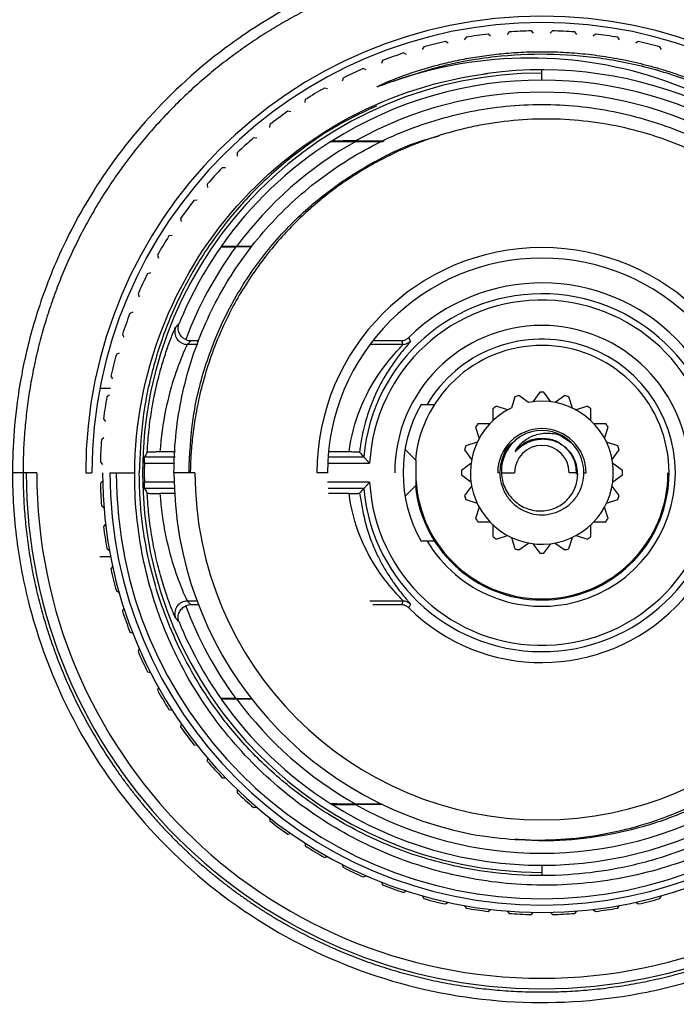
# Model space of a CAD drawing. Units: millimetres. Extents: x -90 to 90, y -65 to 65.
# Drawn here: x -60 to -29, y -25 to 22 of the extents above; entities that cross this region are included whole.
import ezdxf

# ---------------------------------------------------------------- set-up
doc = ezdxf.new("R2010")
doc.units = ezdxf.units.MM

msp = doc.modelspace()

# ---------------------------------------------------------------- linework, layer by layer
at = {"color": 7, "linetype": 'Continuous', "lineweight": 25}
for p, q in [((-38.607, 20.695), (-38.69, 20.572)), ((-37.44, 20.757), (-37.556, 20.851)), ((-36.561, 20.949), (-36.656, 20.834)), ((-35.394, 20.896), (-35.5, 21.001)), ((-34.5, 21.001), (-34.606, 20.896)), ((-33.344, 20.834), (-33.439, 20.949)), ((-32.444, 20.851), (-32.56, 20.757)), ((-31.31, 20.572), (-31.393, 20.695)), ((-40.618, 20.242), (-40.689, 20.111)), ((-39.463, 20.418), (-39.588, 20.5)), ((-30.412, 20.5), (-30.537, 20.418)), ((-29.311, 20.111), (-29.382, 20.242)), ((-41.443, 19.882), (-41.575, 19.952)), ((-43.361, 19.155), (-43.499, 19.211)), ((-42.575, 19.594), (-42.633, 19.456)), ((-44.459, 18.757), (-44.503, 18.615)), ((-37.501, 18.986), (-37.816, 18.923)), ((-35, 18.66), (-35, 19.15)), ((-45.198, 18.243), (-45.341, 18.286)), ((-46.252, 17.74), (-46.282, 17.593)), ((-46.937, 17.156), (-47.083, 17.184)), ((-47.936, 16.551), (-47.952, 16.403)), ((-48.561, 15.903), (-48.71, 15.917)), ((-43.857, 15.77), (-42.504, 15.77)), ((-43.855, 15.751), (-42.543, 15.751)), ((-49.497, 15.204), (-49.497, 15.054)), ((-50.054, 14.497), (-50.204, 14.497)), ((-50.917, 13.71), (-50.903, 13.561)), ((-51.403, 12.952), (-51.551, 12.936)), ((-52.184, 12.083), (-52.156, 11.937)), ((-52.593, 11.282), (-52.74, 11.252)), ((-53.286, 10.341), (-53.243, 10.198)), ((-48.816, 10.731), (-49.56, 10.731)), ((-48.796, 10.75), (-49.523, 10.75)), ((-53.615, 9.503), (-53.757, 9.459)), ((-54.211, 8.499), (-54.155, 8.361)), ((-54.456, 7.633), (-54.594, 7.575)), ((-54.952, 6.575), (-54.882, 6.443)), ((-51.693, 6.277), (-51.31, 6.278)), ((-55.111, 5.689), (-55.242, 5.618)), ((-55.5, 4.588), (-55.418, 4.463)), ((-55.514, 4), (-56.023, 4)), ((-35.1, 3.829), (-35.431, 3.373)), ((-34.569, 3.373), (-34.9, 3.829)), ((-55.572, 3.69), (-55.695, 3.607)), ((-36.278, 3.61), (-36.452, 3.074)), ((-35.632, 3.341), (-36.088, 3.672)), ((-33.912, 3.672), (-34.368, 3.341)), ((-33.548, 3.074), (-33.722, 3.61)), ((-40.744, 3.25), (-40.455, 3.25)), ((-37.331, 3.039), (-37.331, 2.475)), ((-36.633, 2.982), (-37.17, 3.156)), ((-32.83, 3.156), (-33.367, 2.982)), ((-32.669, 2.475), (-32.669, 3.039)), ((-55.851, 2.556), (-55.757, 2.44)), ((-38.156, 2.17), (-37.982, 1.633)), ((-37.475, 2.331), (-38.039, 2.331)), ((-31.961, 2.331), (-32.525, 2.331)), ((-32.018, 1.633), (-31.844, 2.17)), ((-55.834, 1.656), (-55.949, 1.561)), ((-38.074, 1.452), (-38.61, 1.278)), ((-34.183, 1.813), (-33.595, 1.42)), ((-31.39, 1.278), (-31.926, 1.452)), ((-52.435, 0.985), (-53.168, 0.985)), ((-44.165, 0.985), (-45.152, 0.985)), ((-41, 0.6), (-41.507, 1.107)), ((-38.672, 1.088), (-38.341, 0.632)), ((-31.659, 0.632), (-31.328, 1.088)), ((-56.001, 0.5), (-55.896, 0.394)), ((-41, 0.6), (-41, -0.6)), ((-59.026, 0), (-60.182, 0)), ((-51.5, 0), (-52.5, 0)), ((-38.373, 0.431), (-38.829, 0.1)), ((-33.297, 0), (-33.7, 0)), ((-31.171, 0.1), (-31.627, 0.431)), ((-56.7, 0), (-56.4, 0)), ((-55.896, -0.394), (-56.001, -0.5)), ((-55.55, 0), (-54.367, 0)), ((-45.2, 0), (-45.7, 0)), ((-38.829, -0.1), (-38.373, -0.431)), ((-36.925, 0), (-36.3, 0)), ((-31.627, -0.431), (-31.171, -0.1)), ((-41, -0.6), (-41.507, -1.107)), ((-38.341, -0.632), (-38.672, -1.088)), ((-31.328, -1.088), (-31.659, -0.632)), ((-52.472, -0.985), (-53.168, -0.985)), ((-44.165, -0.985), (-45.152, -0.985)), ((-38.61, -1.278), (-38.074, -1.452)), ((-31.926, -1.452), (-31.39, -1.278)), ((-55.949, -1.561), (-55.834, -1.656)), ((-37.982, -1.633), (-38.156, -2.17)), ((-31.844, -2.17), (-32.018, -1.633)), ((-38.039, -2.331), (-37.475, -2.331)), ((-32.525, -2.331), (-31.961, -2.331)), ((-55.757, -2.44), (-55.851, -2.556)), ((-37.331, -2.475), (-37.331, -3.039)), ((-32.669, -3.039), (-32.669, -2.475)), ((-40.455, -3.25), (-40.744, -3.25)), ((-37.17, -3.156), (-36.633, -2.982)), ((-36.452, -3.074), (-36.278, -3.61)), ((-33.722, -3.61), (-33.548, -3.074)), ((-33.367, -2.982), (-32.83, -3.156)), ((-55.695, -3.607), (-55.572, -3.69)), ((-36.088, -3.672), (-35.632, -3.341)), ((-35.431, -3.373), (-35.1, -3.829)), ((-34.9, -3.829), (-34.569, -3.373)), ((-34.368, -3.341), (-33.912, -3.672)), ((-55.514, -4), (-56.023, -4)), ((-55.418, -4.463), (-55.5, -4.588)), ((-55.242, -5.618), (-55.111, -5.689)), ((-54.882, -6.443), (-54.952, -6.575)), ((-51.31, -6.278), (-51.693, -6.277)), ((-54.594, -7.575), (-54.456, -7.633)), ((-54.155, -8.361), (-54.211, -8.499)), ((-53.757, -9.459), (-53.615, -9.503)), ((-53.243, -10.198), (-53.286, -10.341)), ((-49.56, -10.731), (-48.816, -10.731)), ((-49.523, -10.75), (-48.809, -10.75)), ((-52.74, -11.252), (-52.593, -11.282)), ((-52.156, -11.937), (-52.184, -12.083)), ((-51.551, -12.936), (-51.403, -12.952)), ((-50.903, -13.561), (-50.917, -13.71)), ((-50.204, -14.497), (-50.054, -14.497)), ((-49.497, -15.054), (-49.497, -15.204)), ((-48.71, -15.917), (-48.561, -15.903)), ((-42.586, -15.77), (-43.857, -15.77)), ((-42.627, -15.751), (-43.855, -15.751)), ((-47.952, -16.403), (-47.936, -16.551)), ((-47.083, -17.184), (-46.937, -17.156)), ((-46.282, -17.593), (-46.252, -17.74)), ((-45.341, -18.286), (-45.198, -18.243)), ((-44.503, -18.615), (-44.459, -18.757)), ((-35, -18.66), (-35, -19.118)), ((-43.499, -19.211), (-43.361, -19.155)), ((-42.633, -19.456), (-42.575, -19.594)), ((-41.575, -19.952), (-41.443, -19.882)), ((-40.689, -20.111), (-40.618, -20.242)), ((-29.382, -20.242), (-29.311, -20.111)), ((-39.588, -20.5), (-39.463, -20.418)), ((-38.69, -20.572), (-38.607, -20.695)), ((-31.393, -20.695), (-31.31, -20.572)), ((-30.537, -20.418), (-30.412, -20.5)), ((-37.556, -20.851), (-37.44, -20.757)), ((-36.656, -20.834), (-36.561, -20.949)), ((-35.5, -21.001), (-35.394, -20.896)), ((-34.606, -20.896), (-34.5, -21.001)), ((-33.439, -20.949), (-33.344, -20.834)), ((-32.56, -20.757), (-32.444, -20.851))]:
    msp.add_line(p, q, dxfattribs=at)
at = {"color": 8, "linetype": 'Continuous', "lineweight": 25}
for p, q in [((-51.371, 6.099), (-51.861, 6.099)), ((-41.608, 6.099), (-43.176, 6.099)), ((-43.639, 1.213), (-43.672, 0.977)), ((-53.895, 0.755), (-52.451, 0.755)), ((-45.172, 0.755), (-43.472, 0.755)), ((-53.907, 0.455), (-52.47, 0.455)), ((-45.19, 0.455), (-43.193, 0.455)), ((-52.494, -0.455), (-53.907, -0.455)), ((-43.193, -0.455), (-45.19, -0.455)), ((-37, 0), (-37.1, 0)), ((-33, 0), (-32.9, 0)), ((-52.484, -0.755), (-53.895, -0.755)), ((-43.472, -0.755), (-45.172, -0.755)), ((-43.672, -0.977), (-43.625, -1.202)), ((-51.403, -6.099), (-51.861, -6.099)), ((-41.608, -6.099), (-43.176, -6.099))]:
    msp.add_line(p, q, dxfattribs=at)
at = {"color": 7, "linetype": 'Continuous', "lineweight": 25, "flags": 128}
for points in [[(-44.991, 15.759), (-45.018, 15.749), (-45.039, 15.74)], [(-50.256, 10.76), (-50.257, 10.75), (-50.258, 10.741)], [(-43.036, 6.282), (-42.935, 6.282), (-41.683, 6.282)], [(-53.775, 0.975), (-53.843, 0.852), (-53.895, 0.755)], [(-53.895, -0.755), (-53.828, -0.878), (-53.775, -0.975)], [(-41.683, -6.282), (-42.935, -6.282), (-43.036, -6.282)], [(-41.608, -6.099), (-41.649, -6.2), (-41.683, -6.282)], [(-41.254, -6.246), (-41.297, -6.345), (-41.332, -6.426)], [(-50.258, -10.741), (-50.257, -10.752), (-50.256, -10.76)], [(-45.039, -15.74), (-45.012, -15.751), (-44.991, -15.759)]]:
    msp.add_lwpolyline(points, dxfattribs=at)
at = {"color": 7, "linetype": 'Continuous', "lineweight": 25}
for centre, radius, start, end in [((-35, 0), 21.7, 0, 180), ((-35, 0), 21.4, 0, 180), ((-35, 0), 21.007, 96.9889, 99.8861), ((-35, 0), 21.007, 91.3639, 94.2611), ((-35, 0), 21.007, 85.7389, 88.6361), ((-35, 0), 21.007, 80.1139, 83.0111), ((-35, 0), 21.007, 102.6139, 105.5111), ((-35, 0), 21.007, 74.4889, 77.3861), ((-35, 0), 21.007, 108.2389, 111.1361), ((-35, 0), 21.007, 113.8639, 116.7611), ((-35, 0), 18.996, 90, 270), ((-35, 0), 19.15, 34.2635, 97.7365), ((-35, 0), 21.007, 119.4889, 122.3861), ((-35, 0), 18.66, 57.6259, 122.3741), ((-35, 0), 18.087, 60.6785, 119.3215), ((-35, 0), 21.007, 125.1139, 128.0111), ((-35, 0), 21.007, 130.7389, 133.6361), ((-35, 0), 18.669, 122.5288, 144.8042), ((-35, 0), 18.069, 119.3443, 143.4919), ((-35, 0), 21.007, 136.3639, 139.2611), ((-35, 0), 21.007, 141.9889, 144.8861), ((-35, 0), 21.007, 147.6139, 150.5111), ((-35, 0), 18.66, 144.855, 157.6526), ((-35, 0), 18.087, 143.6083, 159.5101), ((-35, 0), 10.7, 0, 180), ((-35, 0), 10.2, 0, 180), ((-35, 0), 21.007, 153.2389, 156.1361), ((-35, 0), 9.022, 225.4221, 134.5779), ((-35, 0), 8.505, 185.0938, 174.9062), ((-35, 0), 8.205, 183.1802, 176.8198), ((-35, 0), 21.007, 158.8639, 161.7611), ((-51.861, 6.699), 0.6, 158.3527, 269.9841), ((-35, 0), 7, 0, 180), ((4.14, 25.065), 49.524, 202.2885, 202.5179), ((-41.608, 6.599), 0.5, 270.0075, 315.0296), ((-1.428, 23.654), 43.464, 203.3519, 203.6114), ((-35, 0), 6.35, 210.7845, 149.2155), ((-35, 0), 21.007, 164.4889, 167.3861), ((-35, 0), 6.05, 185.866, 174.134), ((-35, 0), 3.83, 88.5039, 91.4961), ((-35, 0), 21.007, 170.1139, 173.0111), ((-35, 0), 3.4, 115.29, 100.71), ((-35, 0), 3.83, 106.5039, 109.4961), ((-35, 0), 3.83, 70.5039, 73.4961), ((-35, 0), 6.6, 150.5, 209.5), ((-35, 0), 3.83, 124.5039, 127.4961), ((-35, 0), 3.83, 52.5039, 55.4961), ((-35, 0), 3.83, 142.5039, 145.4961), ((-35, 0), 2.1, 0, 180), ((-35, 0), 2, 60.8369, 119.1631), ((-35, 0), 3.83, 34.5039, 37.4961), ((-35, 0), 21.007, 175.7389, 178.6361), ((-35, 0), 3.83, 160.5039, 163.4961), ((-35, 0), 1.3, 0, 180), ((-35, 0), 3.83, 16.5039, 19.4961), ((-35, 0), 24.525, 180, 0), ((-35, 0), 24.026, 180, 0), ((-35, 0), 20.9, 180, 0), ((-35, 0), 18.913, 178.6209, 181.3791), ((-35, 0), 3.83, 178.5039, 181.4961), ((-35, 0), 3.83, 358.5039, 1.4961), ((-35, 0), 20.55, 180, 0), ((-35, 0), 20.25, 180, 0), ((-35, 0), 17.5, 180, 258.7149), ((-35, 0), 16.5, 180, 0), ((-35, 0), 6, 180, 0), ((-35, 0), 21.007, 181.3639, 184.2611), ((-35, 0), 3.83, 196.5039, 199.4961), ((-35, 0), 3.83, 340.5039, 343.4961), ((-35, 0), 3.83, 214.5039, 217.4961), ((-35, 0), 3.83, 322.5039, 325.4961), ((-35, 0), 21.007, 186.9889, 189.8861), ((-35, 0), 3.83, 232.5039, 235.4961), ((-35, 0), 3.83, 304.5039, 307.4961), ((-35, 0), 3.83, 250.5039, 253.4961), ((-35, 0), 3.83, 286.5039, 289.4961), ((-35, 0), 3.83, 268.5039, 271.4961), ((-35, 0), 21.007, 192.6139, 195.5111), ((-51.861, -6.699), 0.6, 90.0159, 201.6473), ((-35, 0), 18.087, 200.4899, 216.3917), ((-41.608, -6.599), 0.5, 44.9704, 89.9925), ((-35, 0), 21.007, 198.2389, 201.1361), ((-35, 0), 18.66, 202.3474, 215.145), ((-35, 0), 21.007, 203.8639, 206.7611), ((-35, 0), 21.007, 209.4889, 212.3861), ((-35, 0), 18.669, 215.1958, 237.4712), ((-35, 0), 18.069, 216.5081, 240.6557), ((-35, 0), 21.007, 215.1139, 218.0111), ((-35, 0), 21.007, 220.7389, 223.6361), ((-35, 0), 21.007, 226.3639, 229.2611), ((-35, 0), 18.66, 237.6259, 302.3741), ((-35, 0), 18.087, 240.6785, 299.3215), ((-35, 0), 21.007, 231.9889, 234.8861), ((-35, 0), 21.007, 237.6139, 240.5111), ((-35, 0), 21.007, 243.2389, 246.1361), ((-35, 0), 21.007, 248.8639, 251.7611), ((-35, 0), 21.007, 254.4889, 257.3861), ((-35, 0), 21.007, 282.6139, 285.5111), ((-35, 0), 21.007, 260.1139, 263.0111), ((-35, 0), 21.007, 265.7389, 268.6361), ((-35, 0), 21.007, 271.3639, 274.2611), ((-35, 0), 21.007, 276.9889, 279.8861)]:
    msp.add_arc(centre, radius, start, end, dxfattribs=at)
for points, knots in [([(-9.813, 0), (-9.813, 1.079), (-9.882, 2.14), (-10.149, 4.234), (-10.348, 5.267), (-11.133, 8.316), (-11.912, 10.281), (-13.933, 13.962), (-15.175, 15.675), (-18.046, 18.743), (-19.675, 20.096), (-23.215, 22.357), (-25.127, 23.264), (-29.116, 24.577), (-31.193, 24.983), (-35.384, 25.269), (-37.5, 25.146), (-40.593, 24.577), (-41.612, 24.324), (-43.615, 23.687), (-44.604, 23.301), (-46.51, 22.421), (-47.424, 21.928), (-49.128, 20.87), (-49.92, 20.308), (-52.094, 18.585), (-53.269, 17.398), (-55.234, 15.069), (-56.025, 13.919), (-57.336, 11.701), (-57.853, 10.634), (-58.689, 8.611), (-59.008, 7.655), (-59.509, 5.858), (-59.69, 5.016), (-59.959, 3.434), (-60.047, 2.694), (-60.158, 1.294), (-60.182, 0.629), (-60.182, 0)], [0, 0, 0, 0, 0.03125, 0.03125, 0.0625, 0.0625, 0.125, 0.125, 0.1875, 0.1875, 0.25, 0.25, 0.3125, 0.3125, 0.375, 0.375, 0.4375, 0.4375, 0.46875, 0.46875, 0.5, 0.5, 0.53125, 0.53125, 0.5625, 0.5625, 0.625, 0.625, 0.6875, 0.6875, 0.75, 0.75, 0.8125, 0.8125, 0.875, 0.875, 0.9375, 0.9375, 1, 1, 1, 1]), ([(-10.312, 0), (-10.313, 0.158), (-10.315, 0.477), (-10.329, 0.959), (-10.353, 1.448), (-10.387, 1.943), (-10.432, 2.446), (-10.488, 2.954), (-10.555, 3.469), (-10.635, 3.989), (-10.726, 4.515), (-10.831, 5.046), (-10.949, 5.581), (-11.081, 6.121), (-11.227, 6.665), (-11.387, 7.213), (-11.563, 7.764), (-11.753, 8.318), (-11.96, 8.873), (-12.182, 9.431), (-12.421, 9.989), (-12.677, 10.549), (-12.95, 11.108), (-13.241, 11.667), (-13.549, 12.225), (-13.875, 12.78), (-14.22, 13.334), (-14.584, 13.884), (-14.966, 14.43), (-15.368, 14.972), (-15.788, 15.508), (-16.228, 16.038), (-16.688, 16.561), (-17.168, 17.076), (-17.667, 17.582), (-18.186, 18.079), (-18.724, 18.565), (-19.283, 19.04), (-19.861, 19.503), (-20.459, 19.953), (-21.076, 20.388), (-22.924, 21.608), (-26.111, 23.205), (-30.693, 24.445), (-35.016, 24.798), (-38.929, 24.462), (-42.349, 23.64), (-44.713, 22.723), (-46.23, 21.986), (-47.092, 21.523), (-47.935, 21.028), (-48.756, 20.499), (-49.556, 19.939), (-50.332, 19.349), (-51.084, 18.728), (-51.81, 18.079), (-52.51, 17.402), (-53.182, 16.699), (-53.825, 15.971), (-54.438, 15.218), (-55.021, 14.442), (-55.573, 13.645), (-56.092, 12.827), (-56.579, 11.99), (-57.032, 11.136), (-57.451, 10.264), (-57.835, 9.378), (-58.184, 8.478), (-58.498, 7.566), (-58.775, 6.643), (-59.016, 5.711), (-59.221, 4.771), (-59.388, 3.824), (-59.518, 2.872), (-59.611, 1.916), (-59.669, 0.959), (-59.676, 0.319), (-59.68, 0)], [0, 0, 0, 0, 0.006123, 0.012341, 0.018655, 0.025064, 0.031568, 0.038168, 0.044863, 0.051653, 0.058538, 0.065519, 0.072595, 0.079767, 0.087034, 0.094396, 0.101853, 0.109406, 0.117054, 0.124797, 0.132636, 0.14057, 0.148599, 0.156723, 0.164943, 0.173258, 0.181668, 0.190174, 0.198775, 0.207471, 0.216263, 0.225149, 0.234131, 0.243209, 0.252381, 0.261649, 0.271012, 0.28047, 0.290024, 0.299673, 0.309417, 0.319256, 0.385356, 0.446243, 0.501915, 0.552368, 0.597598, 0.637605, 0.650233, 0.662853, 0.675463, 0.688063, 0.700654, 0.713235, 0.725807, 0.73837, 0.750923, 0.763467, 0.776001, 0.788526, 0.801041, 0.813547, 0.826043, 0.83853, 0.851007, 0.863475, 0.875934, 0.888383, 0.900822, 0.913253, 0.925673, 0.938085, 0.950487, 0.962879, 0.975262, 0.987636, 1, 1, 1, 1]), ([(-42.084, 18.602), (-42.169, 18.572), (-42.323, 18.518), (-42.527, 18.444), (-42.674, 18.392), (-42.773, 18.357), (-42.815, 18.345), (-42.835, 18.34), (-42.837, 18.344), (-42.835, 18.347), (-42.83, 18.35), (-42.821, 18.356), (-42.796, 18.37), (-42.705, 18.417), (-42.3, 18.601), (-41.364, 18.969), (-40.347, 19.283), (-39.519, 19.488), (-39.115, 19.579), (-38.699, 19.663), (-38.273, 19.74), (-37.836, 19.809), (-37.388, 19.869), (-36.93, 19.92), (-36.462, 19.96), (-35.983, 19.99), (-35.495, 20.009), (-34.997, 20.015), (-34.49, 20.009), (-33.975, 19.989), (-33.45, 19.955), (-32.918, 19.906), (-32.378, 19.841), (-31.832, 19.76), (-31.278, 19.663), (-30.719, 19.547), (-30.154, 19.413), (-29.585, 19.261), (-29.011, 19.088), (-28.435, 18.896), (-27.856, 18.683), (-27.276, 18.448), (-26.695, 18.191), (-26.115, 17.912), (-25.536, 17.609), (-24.959, 17.284), (-24.386, 16.934), (-23.817, 16.56), (-23.254, 16.161), (-22.699, 15.738), (-22.152, 15.289), (-21.614, 14.815), (-21.087, 14.316), (-20.573, 13.791), (-20.073, 13.241), (-19.587, 12.666), (-19.119, 12.065), (-18.669, 11.439), (-18.239, 10.789), (-17.83, 10.115), (-17.444, 9.417), (-17.081, 8.697), (-16.863, 8.202), (-16.753, 7.954)], [0, 0, 0, 0, 0.008491, 0.015232, 0.020223, 0.023466, 0.024498, 0.024925, 0.024975, 0.025031, 0.025189, 0.025526, 0.026132, 0.027824, 0.035143, 0.067792, 0.121989, 0.134647, 0.147593, 0.160827, 0.174348, 0.188157, 0.202254, 0.216638, 0.23131, 0.246269, 0.261515, 0.277048, 0.292868, 0.308975, 0.325368, 0.342048, 0.359014, 0.376266, 0.393805, 0.411629, 0.429738, 0.448133, 0.466814, 0.485779, 0.505028, 0.524563, 0.544381, 0.564484, 0.58487, 0.60554, 0.626493, 0.647729, 0.669247, 0.691048, 0.713131, 0.735495, 0.758141, 0.781068, 0.804276, 0.827764, 0.851532, 0.875579, 0.899907, 0.924512, 0.949397, 0.97456, 1, 1, 1, 1]), ([(-19.173, 10.781), (-20.322, 12.58), (-21.78, 14.193), (-25.164, 16.862), (-27.09, 17.917), (-31.202, 19.341), (-33.388, 19.71), (-37.783, 19.705), (-39.989, 19.332), (-42.084, 18.602)], [0, 0, 0, 0, 0.25, 0.25, 0.5, 0.5, 0.75, 0.75, 1, 1, 1, 1]), ([(-54.367, 0), (-54.349, 2.317), (-53.911, 4.627), (-52.253, 8.941), (-51.035, 10.945), (-47.976, 14.392), (-46.137, 15.835), (-42.074, 17.982), (-39.851, 18.685), (-37.578, 18.976)], [0, 0, 0, 0, 0.25, 0.25, 0.5, 0.5, 0.75, 0.75, 1, 1, 1, 1]), ([(-42.865, 17.428), (-43.442, 17.16), (-44.778, 16.541), (-46.688, 15.23), (-48.581, 13.581), (-50.236, 11.691), (-51.632, 9.602), (-52.744, 7.349), (-53.546, 4.971), (-54.055, 2.507), (-54.118, 0.836), (-54.15, 0)], [0, 0, 0, 0, 0.086877, 0.201017, 0.315157, 0.429298, 0.543438, 0.657579, 0.771719, 0.88586, 1, 1, 1, 1]), ([(-52.5, 0), (-52.5, 1.145), (-52.387, 2.291), (-51.94, 4.537), (-51.606, 5.639), (-50.73, 7.755), (-50.187, 8.77), (-48.914, 10.675), (-48.184, 11.564), (-46.564, 13.184), (-45.675, 13.914), (-43.77, 15.187), (-42.755, 15.73), (-40.639, 16.606), (-39.537, 16.94), (-37.291, 17.387), (-36.145, 17.5), (-33.855, 17.5), (-32.709, 17.387), (-30.463, 16.94), (-29.361, 16.606), (-27.245, 15.73), (-26.23, 15.187), (-24.325, 13.914), (-23.436, 13.184), (-21.816, 11.564), (-21.086, 10.675), (-19.813, 8.77), (-19.27, 7.755), (-18.394, 5.639), (-18.06, 4.537), (-17.613, 2.291), (-17.5, 1.145), (-17.5, 0)], [0, 0, 0, 0, 0.0625, 0.0625, 0.125, 0.125, 0.1875, 0.1875, 0.25, 0.25, 0.3125, 0.3125, 0.375, 0.375, 0.4375, 0.4375, 0.5, 0.5, 0.5625, 0.5625, 0.625, 0.625, 0.6875, 0.6875, 0.75, 0.75, 0.8125, 0.8125, 0.875, 0.875, 0.9375, 0.9375, 1, 1, 1, 1]), ([(-17.865, 0), (-17.88, 1.207), (-18.023, 2.411), (-18.556, 4.759), (-18.947, 5.903), (-19.959, 8.081), (-20.579, 9.115), (-22.022, 11.028), (-22.843, 11.907), (-24.65, 13.47), (-25.635, 14.155), (-27.725, 15.302), (-28.829, 15.764), (-31.106, 16.445), (-32.28, 16.664), (-34.643, 16.852), (-35.833, 16.82), (-37.005, 16.665)], [0, 0, 0, 0, 0.125, 0.125, 0.25, 0.25, 0.375, 0.375, 0.5, 0.5, 0.625, 0.625, 0.75, 0.75, 0.875, 0.875, 1, 1, 1, 1]), ([(-37.005, 16.665), (-37.145, 16.645), (-37.425, 16.606), (-37.845, 16.534), (-38.265, 16.451), (-38.686, 16.357), (-39.108, 16.251), (-39.529, 16.134), (-39.95, 16.006), (-40.37, 15.865), (-40.789, 15.713), (-41.206, 15.548), (-41.622, 15.372), (-42.035, 15.183), (-42.446, 14.981), (-42.854, 14.768), (-43.258, 14.542), (-43.658, 14.303), (-44.054, 14.052), (-44.446, 13.788), (-44.832, 13.512), (-45.212, 13.224), (-45.586, 12.922), (-45.954, 12.609), (-46.315, 12.283), (-46.668, 11.944), (-47.014, 11.594), (-47.518, 11.051), (-48.147, 10.301), (-48.853, 9.322), (-49.474, 8.32), (-50.059, 7.212), (-50.576, 6.021), (-51, 4.779), (-51.302, 3.623), (-51.506, 2.564), (-51.632, 1.61), (-51.703, 0.767), (-51.719, 0.243), (-51.727, 0)], [0, 0, 0, 0, 0.017443, 0.035004, 0.052683, 0.07048, 0.088396, 0.106429, 0.124581, 0.142851, 0.161239, 0.179746, 0.198372, 0.217116, 0.235979, 0.254961, 0.274061, 0.293281, 0.31262, 0.332078, 0.351655, 0.371351, 0.391167, 0.411103, 0.431158, 0.451334, 0.471629, 0.492044, 0.542942, 0.592683, 0.641272, 0.688711, 0.747601, 0.80168, 0.850951, 0.895418, 0.935082, 0.969943, 1, 1, 1, 1]), ([(-45.039, 15.74), (-45.037, 15.741), (-45.034, 15.741), (-45.02, 15.742), (-44.999, 15.743), (-44.971, 15.744), (-44.917, 15.745), (-44.821, 15.746), (-44.617, 15.748), (-44.371, 15.75), (-44.093, 15.751), (-43.94, 15.751), (-43.855, 15.751)], [0, 0, 0, 0, 0.0343935, 0.0696829, 0.1063774, 0.1449278, 0.1857194, 0.2897459, 0.4119846, 0.6785403, 0.8225223, 1, 1, 1, 1]), ([(-43.857, 15.77), (-43.912, 15.77), (-44.017, 15.77), (-44.163, 15.769), (-44.374, 15.769), (-44.588, 15.767), (-44.783, 15.765), (-44.884, 15.764), (-44.946, 15.762), (-44.982, 15.761), (-44.988, 15.76), (-44.991, 15.759)], [0, 0, 0, 0, 0.119864, 0.226522, 0.319885, 0.58639, 0.708764, 0.813317, 0.880227, 0.941777, 1, 1, 1, 1]), ([(-19.174, 10.781), (-19.092, 10.659), (-18.915, 10.396), (-18.646, 9.967), (-18.356, 9.474), (-18.049, 8.915), (-17.733, 8.288), (-17.414, 7.591), (-17.1, 6.82), (-16.798, 5.975), (-16.519, 5.054), (-16.273, 4.057), (-16.07, 2.983), (-15.925, 1.835), (-15.847, 0.615), (-15.849, -0.673), (-15.943, -2.022), (-16.143, -3.426), (-16.461, -4.875), (-16.849, -6.147), (-17.295, -7.327), (-17.788, -8.429), (-18.341, -9.465), (-19.032, -10.597), (-20.06, -12.048), (-21.454, -13.598), (-23.26, -15.186), (-25.09, -16.446), (-27.224, -17.547), (-29.363, -18.351), (-31.565, -18.885), (-33.859, -19.161), (-36.06, -19.163), (-38.545, -18.875), (-40.656, -18.344), (-43.01, -17.445), (-44.768, -16.523), (-46.695, -15.206), (-48.296, -13.855), (-49.886, -12.122), (-51.152, -10.357), (-52.131, -8.623), (-52.862, -6.968), (-53.386, -5.425), (-53.741, -4.021), (-53.962, -2.772), (-54.084, -1.692), (-54.141, -0.787), (-54.147, -0.242), (-54.149, 0)], [0, 0, 0, 0, 0.006172, 0.013253, 0.021243, 0.030142, 0.039949, 0.050666, 0.062291, 0.074823, 0.08826, 0.102604, 0.117853, 0.13401, 0.151078, 0.169057, 0.187946, 0.207742, 0.228441, 0.250042, 0.263386, 0.281303, 0.300602, 0.312563, 0.33686, 0.37505, 0.3996, 0.437541, 0.467833, 0.500033, 0.533084, 0.562529, 0.596711, 0.62502, 0.66722, 0.687503, 0.73058, 0.74998, 0.785288, 0.818069, 0.848339, 0.876105, 0.901358, 0.924092, 0.944304, 0.961999, 0.97718, 0.989848, 1, 1, 1, 1]), ([(-50.258, 10.741), (-50.257, 10.741), (-50.255, 10.74), (-50.239, 10.739), (-50.213, 10.738), (-50.177, 10.737), (-50.13, 10.735), (-50.064, 10.734), (-49.972, 10.733), (-49.852, 10.732), (-49.713, 10.731), (-49.614, 10.731), (-49.56, 10.731)], [0, 0, 0, 0, 0.069843, 0.140849, 0.213489, 0.288196, 0.365363, 0.445336, 0.56877, 0.706704, 0.83894, 1, 1, 1, 1]), ([(-49.523, 10.75), (-49.553, 10.75), (-49.61, 10.75), (-49.691, 10.75), (-49.761, 10.751), (-49.851, 10.751), (-49.953, 10.752), (-50.062, 10.753), (-50.148, 10.755), (-50.21, 10.757), (-50.249, 10.759), (-50.254, 10.76), (-50.256, 10.76)], [0, 0, 0, 0, 0.085721, 0.163228, 0.232496, 0.293513, 0.432315, 0.55573, 0.674776, 0.787571, 0.895455, 1, 1, 1, 1]), ([(-52.419, 6.921), (-52.406, 6.935), (-52.392, 6.95), (-52.366, 6.978), (-52.353, 6.992), (-52.327, 7.021), (-52.314, 7.035), (-52.286, 7.064), (-52.272, 7.08), (-52.258, 7.095)], [0, 0, 0, 0, 0.25, 0.25, 0.5, 0.5, 0.75, 0.75, 1, 1, 1, 1]), ([(-51.943, 6.331), (-51.958, 6.339), (-51.99, 6.354), (-52.034, 6.382), (-52.077, 6.414), (-52.131, 6.462), (-52.192, 6.533), (-52.248, 6.629), (-52.286, 6.737), (-52.302, 6.847), (-52.298, 6.971), (-52.273, 7.049), (-52.258, 7.095)], [0, 0, 0, 0, 0.046797, 0.094613, 0.143759, 0.194529, 0.301646, 0.420938, 0.544349, 0.687243, 0.816261, 1, 1, 1, 1]), ([(-53.775, 0.975), (-53.749, 1.338), (-53.7, 2.042), (-53.556, 3.037), (-53.379, 3.945), (-53.177, 4.764), (-52.956, 5.513), (-52.764, 6.073), (-52.621, 6.451), (-52.543, 6.645), (-52.518, 6.704), (-52.513, 6.714)], [0, 0, 0, 0, 0.134923, 0.261919, 0.391987, 0.519601, 0.64804, 0.798175, 0.889897, 0.981274, 1, 1, 1, 1]), ([(-51.861, 6.099), (-51.874, 6.087), (-51.945, 5.945), (-52.165, 5.431), (-52.313, 5.061), (-52.616, 4.14), (-52.771, 3.589), (-53.024, 2.362), (-53.121, 1.686), (-53.168, 0.985)], [0, 0, 0, 0, 0.25, 0.25, 0.5, 0.5, 0.75, 0.75, 1, 1, 1, 1]), ([(-51.861, 6.099), (-51.848, 6.114), (-51.834, 6.129), (-51.806, 6.158), (-51.793, 6.172), (-51.765, 6.201), (-51.752, 6.216), (-51.723, 6.246), (-51.708, 6.261), (-51.693, 6.277)], [0, 0, 0, 0, 0.25, 0.25, 0.5, 0.5, 0.75, 0.75, 1, 1, 1, 1]), ([(-44.165, 0.985), (-44.075, 1.717), (-43.886, 2.411), (-43.397, 3.638), (-43.099, 4.174), (-42.503, 5.066), (-42.204, 5.426), (-41.862, 5.81), (-41.768, 5.911), (-41.638, 6.053), (-41.605, 6.093), (-41.608, 6.099)], [0, 0, 0, 0, 0.25, 0.25, 0.5, 0.5, 0.75, 0.75, 0.875, 0.875, 1, 1, 1, 1]), ([(-41.683, 6.282), (-41.62, 6.282), (-41.554, 6.295), (-41.433, 6.345), (-41.377, 6.382), (-41.332, 6.426)], [0, 0, 0, 0, 0.5, 0.5, 1, 1, 1, 1]), ([(-41.516, 5.92), (-41.523, 5.911), (-41.582, 5.841), (-41.781, 5.598), (-42.088, 5.186), (-42.523, 4.52), (-42.913, 3.77), (-43.206, 3.023), (-43.371, 2.514), (-43.503, 2.002), (-43.592, 1.574), (-43.627, 1.307), (-43.639, 1.213)], [0, 0, 0, 0, 0.014939, 0.1293, 0.26133, 0.409921, 0.631233, 0.719649, 0.806431, 0.883674, 0.959503, 1, 1, 1, 1]), ([(-36.243, 1.069), (-36.144, 1.23), (-36.013, 1.378), (-35.7, 1.626), (-35.517, 1.726), (-35.119, 1.857), (-34.903, 1.89), (-34.463, 1.877), (-34.239, 1.831), (-34.025, 1.746)], [0, 0, 0, 0, 0.25, 0.25, 0.5, 0.5, 0.75, 0.75, 1, 1, 1, 1]), ([(-37, 0), (-37.001, -0.35), (-36.904, -0.699), (-36.641, -1.154), (-36.534, -1.295), (-36.287, -1.542), (-36.146, -1.648), (-35.689, -1.908), (-35.339, -2.002), (-34.639, -1.999), (-34.29, -1.901), (-33.836, -1.636), (-33.696, -1.528), (-33.451, -1.278), (-33.346, -1.137), (-33.088, -0.679), (-32.995, -0.328), (-33.004, 0.371), (-33.103, 0.721), (-33.458, 1.324), (-33.72, 1.575), (-34.026, 1.746)], [0, 0, 0, 0, 0.125, 0.125, 0.1875, 0.1875, 0.25, 0.25, 0.375, 0.375, 0.5, 0.5, 0.5625, 0.5625, 0.625, 0.625, 0.75, 0.75, 0.875, 0.875, 1, 1, 1, 1]), ([(-37, 0), (-36.967, 0.258), (-36.902, 0.774), (-36.586, 1.314), (-36.312, 1.485), (-36.259, 1.518)], [0, 0, 0, 0, 0.446539, 0.893079, 1, 1, 1, 1]), ([(-35.975, 1.746), (-36.278, 1.563), (-36.527, 1.299), (-36.857, 0.688), (-36.938, 0.341), (-36.925, 0)], [0, 0, 0, 0, 0.5, 0.5, 1, 1, 1, 1]), ([(-36.243, 1.069), (-36.248, 1.059), (-36.257, 1.044), (-36.266, 1.024), (-36.272, 1.011), (-36.269, 1.002), (-36.258, 1.008), (-36.245, 1.018), (-36.226, 1.035), (-36.201, 1.059), (-36.169, 1.09), (-36.131, 1.126), (-36.085, 1.168), (-36.03, 1.214), (-35.967, 1.264), (-35.895, 1.315), (-35.811, 1.369), (-35.711, 1.423), (-35.593, 1.478), (-35.453, 1.528), (-35.293, 1.571), (-35.111, 1.599), (-34.91, 1.607), (-34.691, 1.587), (-34.459, 1.532), (-34.218, 1.438), (-34.069, 1.341), (-33.991, 1.292)], [0, 0, 0, 0, 0.012332, 0.021098, 0.026481, 0.029292, 0.032917, 0.039568, 0.049608, 0.063118, 0.080119, 0.100618, 0.124615, 0.15211, 0.183108, 0.21762, 0.254656, 0.298353, 0.348755, 0.405904, 0.469836, 0.540569, 0.618128, 0.702612, 0.794291, 0.893397, 1, 1, 1, 1]), ([(-36.242, 1.068), (-36.101, 1.203), (-35.816, 1.473), (-35.241, 1.655), (-34.658, 1.631), (-34.237, 1.497), (-34.075, 1.342), (-34.054, 1.321)], [0, 0, 0, 0, 0.240576, 0.481548, 0.7223, 0.963225, 1, 1, 1, 1]), ([(-53.168, 0.985), (-53.193, 0.985), (-53.244, 0.985), (-53.322, 0.985), (-53.408, 0.984), (-53.502, 0.984), (-53.595, 0.982), (-53.673, 0.981), (-53.73, 0.979), (-53.767, 0.976), (-53.772, 0.975), (-53.775, 0.975)], [0, 0, 0, 0, 0.078675, 0.161765, 0.248896, 0.363552, 0.49752, 0.622565, 0.747755, 0.872578, 1, 1, 1, 1]), ([(-43.672, 0.977), (-43.673, 0.977), (-43.676, 0.978), (-43.691, 0.979), (-43.716, 0.98), (-43.756, 0.981), (-43.823, 0.983), (-43.915, 0.984), (-44.034, 0.985), (-44.121, 0.985), (-44.165, 0.985)], [0, 0, 0, 0, 0.097258, 0.182206, 0.252547, 0.382324, 0.502501, 0.661385, 0.82937, 1, 1, 1, 1]), ([(-33.297, 0), (-33.308, 0.258), (-33.378, 0.51), (-33.619, 0.955), (-33.789, 1.148), (-33.991, 1.292)], [0, 0, 0, 0, 0.5, 0.5, 1, 1, 1, 1]), ([(-33.991, 1.292), (-33.859, 1.166), (-33.596, 0.914), (-33.381, 0.421), (-33.376, 0.083), (-33.373, -0.074)], [0, 0, 0, 0, 0.349582, 0.699814, 1, 1, 1, 1]), ([(-53.907, 0.455), (-53.907, 0.47), (-53.906, 0.51), (-53.903, 0.586), (-53.9, 0.674), (-53.897, 0.741), (-53.895, 0.751), (-53.895, 0.755)], [0, 0, 0, 0, 0.095363, 0.262226, 0.500075, 0.772282, 1, 1, 1, 1]), ([(-43.193, 0.455), (-43.208, 0.471), (-43.235, 0.5), (-43.273, 0.54), (-43.312, 0.583), (-43.353, 0.627), (-43.399, 0.676), (-43.437, 0.717), (-43.465, 0.748), (-43.47, 0.753), (-43.472, 0.755)], [0, 0, 0, 0, 0.117691, 0.218203, 0.301428, 0.442316, 0.566323, 0.724624, 0.867551, 1, 1, 1, 1]), ([(-60.182, 0), (-60.182, -1.079), (-60.113, -2.142), (-59.845, -4.237), (-59.646, -5.271), (-58.86, -8.322), (-58.08, -10.288), (-56.056, -13.972), (-54.812, -15.685), (-51.937, -18.754), (-50.306, -20.107), (-46.761, -22.367), (-44.847, -23.273), (-40.854, -24.583), (-38.774, -24.988), (-34.58, -25.268), (-32.463, -25.143), (-29.367, -24.57), (-28.349, -24.315), (-26.345, -23.675), (-25.356, -23.287), (-23.451, -22.404), (-22.538, -21.909), (-20.838, -20.851), (-20.048, -20.287), (-17.879, -18.565), (-16.707, -17.379), (-14.747, -15.05), (-13.958, -13.901), (-12.651, -11.685), (-12.135, -10.619), (-11.301, -8.599), (-10.983, -7.644), (-10.484, -5.849), (-10.303, -5.009), (-10.035, -3.429), (-9.947, -2.69), (-9.837, -1.292), (-9.813, -0.628), (-9.813, 0)], [0, 0, 0, 0, 0.03125, 0.03125, 0.0625, 0.0625, 0.125, 0.125, 0.1875, 0.1875, 0.25, 0.25, 0.3125, 0.3125, 0.375, 0.375, 0.4375, 0.4375, 0.46875, 0.46875, 0.5, 0.5, 0.53125, 0.53125, 0.5625, 0.5625, 0.625, 0.625, 0.6875, 0.6875, 0.75, 0.75, 0.8125, 0.8125, 0.875, 0.875, 0.9375, 0.9375, 1, 1, 1, 1]), ([(-36.925, 0), (-36.916, -0.252), (-36.856, -0.5), (-36.649, -0.952), (-36.502, -1.155), (-36.142, -1.488), (-35.931, -1.618), (-35.479, -1.785), (-35.237, -1.823), (-34.763, -1.805), (-34.529, -1.748), (-34.104, -1.552), (-33.913, -1.413), (-33.6, -1.074), (-33.479, -0.875), (-33.323, -0.45), (-33.288, -0.223), (-33.297, 0)], [0, 0, 0, 0, 0.125, 0.125, 0.25, 0.25, 0.375, 0.375, 0.5, 0.5, 0.625, 0.625, 0.75, 0.75, 0.875, 0.875, 1, 1, 1, 1]), ([(-59.68, 0), (-59.679, -0.163), (-59.677, -0.49), (-59.662, -0.98), (-59.638, -1.47), (-59.603, -1.96), (-59.559, -2.45), (-59.506, -2.939), (-59.442, -3.428), (-59.369, -3.916), (-59.285, -4.403), (-59.192, -4.889), (-59.089, -5.373), (-58.977, -5.856), (-58.854, -6.336), (-58.722, -6.815), (-58.58, -7.292), (-58.428, -7.766), (-58.266, -8.237), (-58.095, -8.706), (-57.914, -9.171), (-57.724, -9.634), (-57.524, -10.092), (-57.314, -10.548), (-57.095, -10.999), (-56.867, -11.446), (-56.629, -11.889), (-56.383, -12.328), (-56.127, -12.762), (-55.861, -13.191), (-55.587, -13.615), (-55.304, -14.033), (-55.012, -14.447), (-54.712, -14.854), (-54.402, -15.256), (-54.084, -15.652), (-53.758, -16.042), (-53.424, -16.425), (-53.081, -16.801), (-52.73, -17.171), (-52.371, -17.534), (-52.005, -17.89), (-51.63, -18.239), (-51.248, -18.58), (-50.859, -18.913), (-50.463, -19.239), (-50.059, -19.556), (-49.648, -19.866), (-49.231, -20.167), (-48.807, -20.46), (-48.376, -20.744), (-47.94, -21.019), (-47.497, -21.286), (-47.048, -21.543), (-46.593, -21.791), (-46.133, -22.03), (-45.667, -22.259), (-45.196, -22.479), (-44.72, -22.689), (-44.239, -22.889), (-43.754, -23.079), (-43.264, -23.259), (-42.77, -23.429), (-42.272, -23.588), (-41.77, -23.737), (-41.265, -23.875), (-40.756, -24.003), (-40.244, -24.12), (-39.73, -24.227), (-39.212, -24.322), (-38.692, -24.406), (-38.17, -24.48), (-37.646, -24.542), (-37.12, -24.593), (-36.593, -24.633), (-36.064, -24.662), (-35.534, -24.679), (-35.004, -24.685), (-34.472, -24.679), (-33.941, -24.662), (-33.41, -24.634), (-32.878, -24.594), (-32.348, -24.542), (-31.817, -24.479), (-31.288, -24.405), (-30.76, -24.319), (-30.234, -24.221), (-29.709, -24.112), (-29.186, -23.991), (-28.666, -23.859), (-28.147, -23.716), (-27.632, -23.561), (-27.119, -23.394), (-26.61, -23.217), (-26.105, -23.028), (-25.603, -22.828), (-25.105, -22.616), (-24.245, -22.229), (-23.057, -21.626), (-21.592, -20.749), (-20.225, -19.798), (-18.956, -18.784), (-17.786, -17.717), (-16.714, -16.608), (-15.74, -15.466), (-14.86, -14.301), (-14.073, -13.12), (-13.374, -11.933), (-12.761, -10.745), (-12.229, -9.565), (-11.773, -8.396), (-11.39, -7.245), (-11.073, -6.117), (-10.819, -5.015), (-10.621, -3.944), (-10.476, -2.906), (-10.379, -1.903), (-10.322, -0.939), (-10.315, -0.308), (-10.312, 0)], [0, 0, 0, 0, 0.006314, 0.012635, 0.018964, 0.025299, 0.031641, 0.03799, 0.044347, 0.05071, 0.057081, 0.063458, 0.069842, 0.076234, 0.082632, 0.089038, 0.09545, 0.10187, 0.108297, 0.11473, 0.121171, 0.127619, 0.134073, 0.140535, 0.147004, 0.15348, 0.159963, 0.166453, 0.17295, 0.179454, 0.185965, 0.192483, 0.199008, 0.20554, 0.212079, 0.218625, 0.225178, 0.231738, 0.238306, 0.24488, 0.251461, 0.25805, 0.264645, 0.271248, 0.277857, 0.284474, 0.291097, 0.297728, 0.304366, 0.31101, 0.317662, 0.324321, 0.330987, 0.337659, 0.344339, 0.351026, 0.35772, 0.364421, 0.371129, 0.377844, 0.384567, 0.391296, 0.398032, 0.404775, 0.411526, 0.418283, 0.425047, 0.431819, 0.438597, 0.445383, 0.452175, 0.458975, 0.465782, 0.472596, 0.479416, 0.486244, 0.493079, 0.499921, 0.50677, 0.513626, 0.520489, 0.527359, 0.534236, 0.541121, 0.548012, 0.55491, 0.561816, 0.568728, 0.575647, 0.582574, 0.589508, 0.596448, 0.603396, 0.610351, 0.617312, 0.624281, 0.631257, 0.63824, 0.660766, 0.682761, 0.704227, 0.725164, 0.74557, 0.765447, 0.784794, 0.803611, 0.821898, 0.839655, 0.856882, 0.873579, 0.889747, 0.905384, 0.920491, 0.935068, 0.949114, 0.962631, 0.975618, 0.988074, 1, 1, 1, 1]), ([(-15.157, 0), (-15.167, -1.299), (-15.305, -2.595), (-15.83, -5.135), (-16.218, -6.378), (-17.227, -8.763), (-17.849, -9.905), (-19.302, -12.044), (-20.133, -13.041), (-21.973, -14.853), (-22.981, -15.667), (-25.136, -17.083), (-26.282, -17.684), (-28.668, -18.651), (-29.907, -19.016), (-32.432, -19.498), (-33.717, -19.615), (-36.283, -19.595), (-37.564, -19.459), (-40.074, -18.94), (-41.302, -18.556), (-43.658, -17.559), (-44.786, -16.945), (-46.899, -15.509), (-47.884, -14.688), (-49.674, -12.87), (-50.478, -11.874), (-51.877, -9.745), (-52.471, -8.613), (-53.425, -6.256), (-53.786, -5.031), (-54.262, -2.537), (-54.377, -1.268), (-54.367, 0)], [0, 0, 0, 0, 0.0625, 0.0625, 0.125, 0.125, 0.1875, 0.1875, 0.25, 0.25, 0.3125, 0.3125, 0.375, 0.375, 0.4375, 0.4375, 0.5, 0.5, 0.5625, 0.5625, 0.625, 0.625, 0.6875, 0.6875, 0.75, 0.75, 0.8125, 0.8125, 0.875, 0.875, 0.9375, 0.9375, 1, 1, 1, 1]), ([(-53.895, -0.755), (-53.895, -0.754), (-53.896, -0.752), (-53.897, -0.736), (-53.898, -0.708), (-53.901, -0.649), (-53.904, -0.558), (-53.906, -0.481), (-53.907, -0.455)], [0, 0, 0, 0, 0.108629, 0.228549, 0.359754, 0.502237, 0.830444, 1, 1, 1, 1]), ([(-43.193, -0.455), (-43.208, -0.471), (-43.236, -0.501), (-43.273, -0.541), (-43.313, -0.583), (-43.353, -0.627), (-43.399, -0.676), (-43.437, -0.718), (-43.465, -0.748), (-43.469, -0.753), (-43.472, -0.755)], [0, 0, 0, 0, 0.120484, 0.220955, 0.301429, 0.442907, 0.566329, 0.725124, 0.868022, 1, 1, 1, 1]), ([(-38.425, -17.162), (-37.158, -17.399), (-35.866, -17.495), (-33.296, -17.403), (-32.018, -17.215), (-29.538, -16.563), (-28.335, -16.1), (-26.064, -14.924), (-24.995, -14.21), (-23.042, -12.569), (-22.157, -11.641), (-20.616, -9.617), (-19.958, -8.521), (-18.9, -6.214), (-18.5, -5.003), (-17.975, -2.527), (-17.85, -1.262), (-17.865, 0)], [0, 0, 0, 0, 0.125, 0.125, 0.25, 0.25, 0.375, 0.375, 0.5, 0.5, 0.625, 0.625, 0.75, 0.75, 0.875, 0.875, 1, 1, 1, 1]), ([(-17.5, 0), (-17.529, -0.764), (-17.587, -2.291), (-18.052, -4.542), (-18.785, -6.716), (-19.801, -8.775), (-21.077, -10.684), (-22.59, -12.41), (-24.316, -13.923), (-26.225, -15.199), (-28.284, -16.213), (-30.458, -16.954), (-32.709, -17.391), (-34.665, -17.555), (-35.851, -17.453), (-36.276, -17.416)], [0, 0, 0, 0, 0.079628, 0.159255, 0.238883, 0.31851, 0.398138, 0.477765, 0.557393, 0.63702, 0.716648, 0.796275, 0.875903, 0.95553, 1, 1, 1, 1]), ([(-52.517, -6.702), (-52.549, -6.625), (-52.627, -6.441), (-52.829, -5.894), (-53.079, -5.119), (-53.332, -4.168), (-53.545, -3.116), (-53.701, -2.042), (-53.751, -1.317), (-53.775, -0.975)], [0, 0, 0, 0, 0.109913, 0.263459, 0.420361, 0.57764, 0.730443, 0.872573, 1, 1, 1, 1]), ([(-53.775, -0.975), (-53.774, -0.975), (-53.772, -0.976), (-53.756, -0.977), (-53.726, -0.979), (-53.674, -0.98), (-53.586, -0.983), (-53.465, -0.984), (-53.316, -0.985), (-53.215, -0.985), (-53.168, -0.985)], [0, 0, 0, 0, 0.073465, 0.157432, 0.251917, 0.376757, 0.501621, 0.683929, 0.851106, 1, 1, 1, 1]), ([(-53.168, -0.985), (-53.121, -1.685), (-53.024, -2.362), (-52.771, -3.589), (-52.616, -4.14), (-52.313, -5.061), (-52.165, -5.432), (-51.945, -5.945), (-51.874, -6.087), (-51.861, -6.099)], [0, 0, 0, 0, 0.25, 0.25, 0.5, 0.5, 0.75, 0.75, 1, 1, 1, 1]), ([(-44.165, -0.985), (-44.143, -0.985), (-44.099, -0.985), (-44.035, -0.985), (-43.973, -0.984), (-43.915, -0.984), (-43.864, -0.983), (-43.81, -0.983), (-43.755, -0.981), (-43.711, -0.98), (-43.68, -0.978), (-43.675, -0.977), (-43.672, -0.977)], [0, 0, 0, 0, 0.085317, 0.170839, 0.2557, 0.339046, 0.420083, 0.498134, 0.618164, 0.747883, 0.8588, 1, 1, 1, 1]), ([(-41.608, -6.099), (-41.605, -6.093), (-41.638, -6.053), (-41.768, -5.911), (-41.862, -5.81), (-42.204, -5.426), (-42.503, -5.066), (-43.099, -4.174), (-43.397, -3.638), (-43.886, -2.411), (-44.075, -1.717), (-44.165, -0.985)], [0, 0, 0, 0, 0.125, 0.125, 0.25, 0.25, 0.5, 0.5, 0.75, 0.75, 1, 1, 1, 1]), ([(-43.625, -1.202), (-43.543, -1.696), (-43.437, -2.334), (-43.204, -3.019), (-43.065, -3.386), (-42.878, -3.816), (-42.641, -4.291), (-42.345, -4.796), (-42.051, -5.236), (-41.786, -5.59), (-41.578, -5.847), (-41.479, -5.965), (-41.434, -6.018)], [0, 0, 0, 0, 0.206796, 0.267275, 0.328441, 0.390521, 0.495676, 0.6013, 0.718587, 0.825321, 0.920746, 1, 1, 1, 1]), ([(-52.258, -7.095), (-52.267, -7.07), (-52.283, -7.025), (-52.295, -6.959), (-52.3, -6.902), (-52.299, -6.827), (-52.286, -6.737), (-52.248, -6.629), (-52.192, -6.533), (-52.12, -6.45), (-52.038, -6.38), (-51.974, -6.347), (-51.943, -6.331)], [0, 0, 0, 0, 0.098805, 0.18391, 0.255315, 0.313034, 0.455904, 0.579358, 0.698629, 0.805783, 0.905535, 1, 1, 1, 1]), ([(-51.693, -6.277), (-51.706, -6.264), (-51.719, -6.25), (-51.746, -6.222), (-51.759, -6.208), (-51.787, -6.178), (-51.801, -6.163), (-51.831, -6.132), (-51.846, -6.116), (-51.861, -6.099)], [0, 0, 0, 0, 0.25, 0.25, 0.5, 0.5, 0.75, 0.75, 1, 1, 1, 1]), ([(-41.332, -6.426), (-41.377, -6.382), (-41.433, -6.345), (-41.554, -6.295), (-41.62, -6.282), (-41.683, -6.282)], [0, 0, 0, 0, 0.5, 0.5, 1, 1, 1, 1]), ([(-52.258, -7.095), (-52.27, -7.082), (-52.283, -7.068), (-52.308, -7.041), (-52.321, -7.027), (-52.348, -6.998), (-52.361, -6.983), (-52.39, -6.953), (-52.404, -6.937), (-52.419, -6.921)], [0, 0, 0, 0, 0.25, 0.25, 0.5, 0.5, 0.75, 0.75, 1, 1, 1, 1]), ([(-49.56, -10.731), (-49.588, -10.731), (-49.642, -10.731), (-49.719, -10.731), (-49.787, -10.732), (-49.873, -10.732), (-49.972, -10.733), (-50.075, -10.734), (-50.156, -10.736), (-50.214, -10.738), (-50.251, -10.74), (-50.256, -10.741), (-50.258, -10.741)], [0, 0, 0, 0, 0.08421, 0.161225, 0.231029, 0.293616, 0.431534, 0.55503, 0.673821, 0.786686, 0.894914, 1, 1, 1, 1]), ([(-50.256, -10.76), (-50.255, -10.76), (-50.254, -10.759), (-50.241, -10.758), (-50.221, -10.757), (-50.193, -10.756), (-50.157, -10.755), (-50.113, -10.754), (-50.048, -10.753), (-49.953, -10.752), (-49.829, -10.751), (-49.683, -10.75), (-49.58, -10.75), (-49.523, -10.75)], [0, 0, 0, 0, 0.059489, 0.119834, 0.181352, 0.244339, 0.309068, 0.375786, 0.444711, 0.568051, 0.706853, 0.83697, 1, 1, 1, 1]), ([(-43.855, -15.751), (-43.899, -15.751), (-43.984, -15.751), (-44.105, -15.751), (-44.213, -15.75), (-44.405, -15.75), (-44.617, -15.748), (-44.821, -15.746), (-44.927, -15.745), (-44.992, -15.743), (-45.029, -15.742), (-45.036, -15.741), (-45.039, -15.74)], [0, 0, 0, 0, 0.092902, 0.177486, 0.253699, 0.321496, 0.587649, 0.710321, 0.814792, 0.881305, 0.942348, 1, 1, 1, 1]), ([(-44.991, -15.759), (-44.99, -15.76), (-44.987, -15.76), (-44.974, -15.761), (-44.954, -15.762), (-44.926, -15.763), (-44.875, -15.764), (-44.783, -15.765), (-44.587, -15.767), (-44.351, -15.769), (-44.085, -15.77), (-43.938, -15.77), (-43.857, -15.77)], [0, 0, 0, 0, 0.0346807, 0.0702182, 0.1071057, 0.1457817, 0.186624, 0.2915465, 0.4143699, 0.6803679, 0.8252658, 1, 1, 1, 1])]:
    msp.add_open_spline(points, degree=3, knots=knots, dxfattribs=at)
at = {"color": 8, "linetype": 'Continuous', "lineweight": 25}
for points, knots in [([(-42.084, 18.601), (-41.295, 18.87), (-39.717, 19.409), (-37.245, 19.828), (-34.746, 19.954), (-32.248, 19.764), (-29.794, 19.269), (-27.422, 18.465), (-25.171, 17.367), (-23.073, 15.999), (-21.164, 14.38), (-19.46, 12.548), (-18.537, 11.165), (-18.077, 10.476)], [0, 0, 0, 0, 0.090942, 0.181871, 0.27284, 0.363829, 0.454792, 0.545728, 0.636693, 0.727681, 0.818648, 0.909584, 1, 1, 1, 1]), ([(-51.785, 0), (-51.747, 0.852), (-51.672, 2.556), (-51.07, 5.053), (-50.123, 7.433), (-48.819, 9.642), (-47.196, 11.625), (-45.293, 13.346), (-43.144, 14.733), (-41.318, 15.633), (-40.189, 15.931), (-39.883, 16.012)], [0, 0, 0, 0, 0.119461, 0.238914, 0.358374, 0.477827, 0.597287, 0.716741, 0.8362, 0.955655, 1, 1, 1, 1]), ([(-52.513, 6.714), (-52.491, 6.767), (-52.441, 6.884), (-52.427, 6.908), (-52.419, 6.921)], [0, 0, 0, 0, 0.4506961, 1, 1, 1, 1]), ([(-41.254, 6.246), (-41.265, 6.227), (-41.286, 6.191), (-41.441, 6.008), (-41.516, 5.92)], [0, 0, 0, 0, 0.516569, 1, 1, 1, 1]), ([(-41.254, -6.246), (-41.254, -6.244), (-41.254, -6.24), (-41.262, -6.227), (-41.276, -6.208), (-41.296, -6.183), (-41.321, -6.152), (-41.353, -6.114), (-41.39, -6.07), (-41.419, -6.035), (-41.434, -6.018)], [0, 0, 0, 0, 0.1233, 0.246662, 0.370301, 0.494432, 0.619263, 0.745002, 0.871849, 1, 1, 1, 1]), ([(-52.419, -6.921), (-52.429, -6.905), (-52.443, -6.886), (-52.504, -6.734), (-52.517, -6.702)], [0, 0, 0, 0, 0.788103, 1, 1, 1, 1])]:
    msp.add_open_spline(points, degree=3, knots=knots, dxfattribs=at)
at = {"color": 7, "linetype": 'Continuous', "lineweight": 25}
for points in [[(-51.943, 6.331), (-51.858, 6.293), (-51.771, 6.277), (-51.693, 6.277)], [(-40.455, 3.25), (-40.336, 3.25), (-40.219, 3.25), (-40.103, 3.25)], [(-43.672, 0.977), (-43.606, 0.903), (-43.539, 0.829), (-43.472, 0.755)], [(-43.472, -0.755), (-43.539, -0.829), (-43.606, -0.903), (-43.672, -0.977)], [(-40.103, -3.25), (-40.219, -3.25), (-40.336, -3.25), (-40.455, -3.25)], [(-51.693, -6.277), (-51.771, -6.277), (-51.858, -6.293), (-51.943, -6.331)]]:
    msp.add_open_spline(points, degree=3, dxfattribs=at)

doc.saveas('drawing.dxf')
